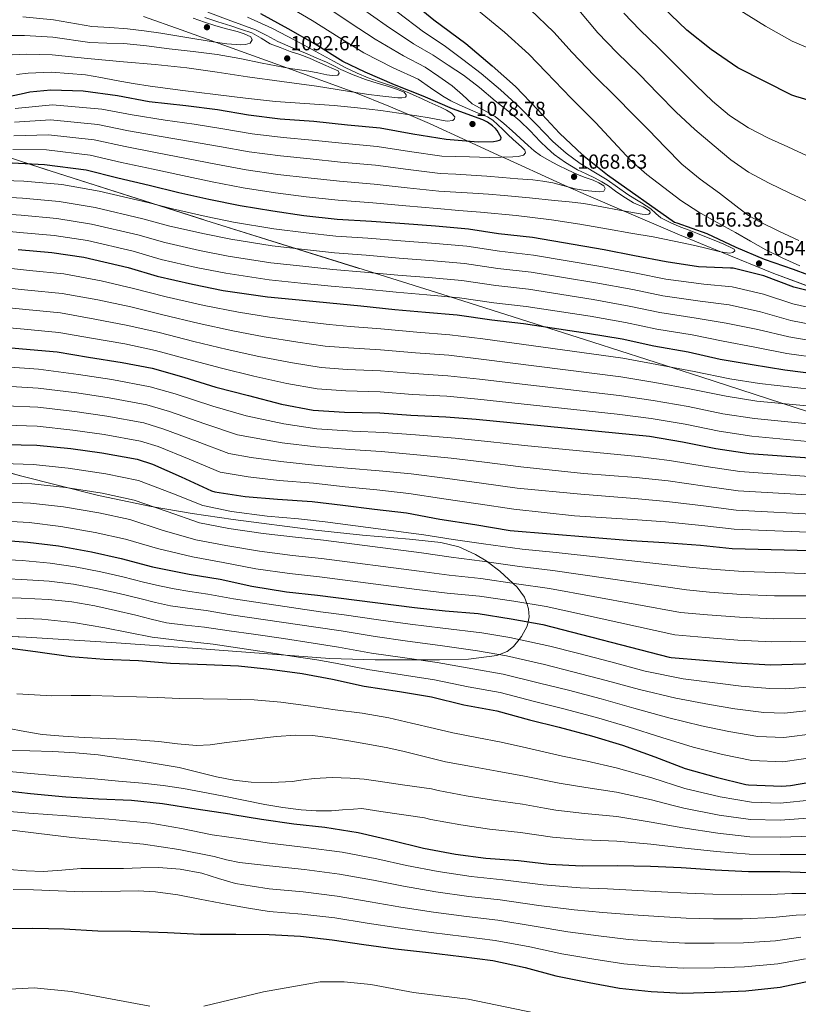
# Model space of a CAD drawing. Extents: x 634528 to 641430, y 743835 to 748599.
# Drawn here: x 640422 to 640806, y 746174 to 746660 of the extents above; entities that cross this region are included whole.
import ezdxf

# ---------------------------------------------------------------- set-up
doc = ezdxf.new("R2010")
doc.units = 0
doc.header["$MEASUREMENT"] = 0
doc.linetypes.add('DGN Style 3', pattern=[111.002696, 79.28764, -31.715056])
for name, color, linetype in [('Nivel 35', 7, 'Continuous'), ('Nivel 4', 7, 'Continuous'), ('Nivel 41', 7, 'Continuous'), ('Nivel 5', 7, 'Continuous'), ('Nivel 59', 7, 'Continuous'), ('Nivel 7', 7, 'Continuous')]:
    doc.layers.add(name, color=color, linetype=linetype)
doc.styles.add('Style-arial', font='arial.shx', dxfattribs={"bigfont": 'arialbig.shx'})

# ---------------------------------------------------------------- blocks, each defined once
blk = doc.blocks.new('5PATER_8')
at = {"layer": 'Nivel 7', "linetype": 'Continuous', "lineweight": 0}
h = blk.add_hatch(color=53, dxfattribs=at)
edge = h.paths.add_edge_path()
edge.add_ellipse((0, 0), major_axis=(-1.08, -1.13), ratio=0.999436, start_angle=0, end_angle=360)

msp = doc.modelspace()

# ---------------------------------------------------------------- linework, layer by layer
at = {"layer": 'Nivel 35', "color": 92, "linetype": 'DGN Style 3', "lineweight": 0}
for points in [[(640527.631, 746413.458, 966.122), (640507.375, 746416.405, 966.301), (640487.141, 746419.899, 966.545), (640461.19, 746425.375, 967.454), (640422.778, 746434.997, 969.409), (640384.613, 746445.499, 972.625), (640340.917, 746458.036, 977.645), (640276.081, 746478.116, 986.266), (640211.813, 746500.027, 995.729), (640181.119, 746511.878, 1000.437), (640158.535, 746521.665, 1004.074), (640125.302, 746537.602, 1009.969), (640092.773, 746554.811, 1016.721), (640064.629, 746571.31, 1023.828), (640044.164, 746584.415, 1029.715), (640014.143, 746604.908, 1038.868), (639984.485, 746625.979, 1047.697), (639971.164, 746636.796, 1051.976), (639952.348, 746654.53, 1058.261), (639942.495, 746663.305, 1060.627)], [(640235.754, 746660.335, 1079.247), (640266.948, 746647.575, 1074.931), (640313.483, 746628.066, 1066.516), (640336.968, 746618.831, 1062.485), (640360.805, 746610.363, 1059.217), (640437.334, 746585.378, 1050.916), (640514.149, 746560.955, 1043.345), (640591.743, 746536.667, 1037.457), (640630.547, 746524.519, 1034.695), (640669.285, 746512.315, 1031.313), (640704.965, 746500.938, 1027.107), (640758.227, 746483.739, 1019.111), (640811.365, 746466.491, 1010.321)], [(640747.786, 746553.84, 1056.907), (640720.487, 746565.509, 1060), (640701.797, 746573.499, 1063.302), (640692.669, 746577.495, 1065), (640687.214, 746579.884, 1065.884), (640662.035, 746591.42, 1069.725), (640660.478, 746592.136, 1070), (640643.038, 746600.154, 1075), (640624.392, 746608.726, 1078.214), (640614.122, 746613.163, 1080), (640605.3, 746616.974, 1081.684), (640587.246, 746624.137, 1085), (640585.829, 746624.699, 1085.23), (640554.064, 746636.127, 1090), (640518.858, 746648.792, 1095), (640502.011, 746654.853, 1097.385), (640483.471, 746661.43, 1100)], [(640825.701, 746523.067, 1050.091), (640794.279, 746534.814, 1052.759), (640768.55, 746545.343, 1055), (640747.786, 746553.84, 1056.907)], [(640369.047, 746357.819, 926.053), (640425.445, 746355.515, 926.545), (640467.669, 746352.841, 927.702), (640509.861, 746349.883, 929.041), (640542.567, 746347.376, 929.913), (640575.269, 746344.891, 930.769), (640597.595, 746344.231, 931.657), (640619.941, 746344.251, 932.945), (640629.468, 746344.221, 933.79), (640643.617, 746344.675, 936.003), (640657.701, 746346.363, 939.654), (640658.952, 746346.857, 940), (640662.695, 746348.337, 941.258), (640665.89, 746350.871, 942.913), (640668.682, 746354.321, 945), (640669.791, 746355.691, 945.872), (640672.613, 746360.891, 948.874), (640673.085, 746363.011, 950), (640673.65, 746365.545, 951.386), (640673.358, 746369.386, 953.483), (640672.415, 746372.101, 955), (640671.36, 746375.138, 956.513), (640667.685, 746380.155, 958.986), (640665.708, 746381.964, 960), (640659.1, 746388.009, 963.558), (640653.144, 746392.525, 965), (640652.427, 746393.069, 965.008), (640647.218, 746396.278, 965.061), (640638.966, 746399.974, 965.14), (640630.053, 746402.107, 965.221), (640614.58, 746403.841, 965.357), (640591.358, 746405.732, 965.561), (640568.165, 746408.123, 965.764), (640527.631, 746413.458, 966.122)]]:
    msp.add_polyline3d(points, dxfattribs=at)
at = {"layer": 'Nivel 4', "color": 30, "linetype": 'Continuous', "lineweight": 30, "flags": 128}
for points, elevation in [([(640613.942, 746670.409), (640626.55, 746659.785), (640642.454, 746648.105), (640655.414, 746637.097), (640666.838, 746626.953), (640677.942, 746615.433), (640688.502, 746603.913), (640699.99, 746593.321), (640712.182, 746583.401), (640745.302, 746560.041), (640746.454, 746559.689), (640761.27, 746554.537), (640775.574, 746547.689), (640789.59, 746541.833), (640803.894, 746536.937), (640817.942, 746531.593)], 1050), ([(640805.076, 746622.054), (640803.124, 746622.694), (640776.596, 746636.166), (640763.348, 746645.19), (640751.38, 746654.758), (640739.508, 746666.15)], 1025), ([(640407.075, 746620.071), (640423.043, 746623.367), (640427.299, 746624.359), (640437.763, 746625.351), (640453.699, 746624.807), (640470.627, 746622.535), (640486.211, 746619.527), (640504.227, 746617.543), (640519.843, 746615.655), (640535.139, 746612.935), (640550.755, 746611.047), (640567.363, 746609.895), (640583.971, 746608.135), (640600.195, 746606.503), (640616.291, 746603.655), (640632.739, 746601.031), (640648.515, 746599.687), (640656.003, 746599.815), (640657.891, 746600.103), (640658.979, 746600.423), (640659.683, 746600.839), (640659.843, 746601.799), (640657.763, 746605.319), (640657.059, 746606.183), (640655.523, 746607.623), (640653.091, 746609.319), (640650.787, 746610.503), (640635.747, 746616.007), (640621.411, 746622.151), (640607.139, 746627.847), (640592.739, 746634.023), (640581.635, 746639.239), (640568.035, 746647.879), (640554.723, 746655.399), (640541.187, 746662.727)], 1075), ([(640819.54, 746617.798), (640805.076, 746622.054)], 1025), ([(640819.126, 746524.169), (640804.15, 746528.073), (640789.302, 746533.673), (640774.262, 746537.353), (640772.886, 746537.353), (640757.206, 746537.993), (640741.206, 746540.457), (640725.558, 746543.529), (640710.582, 746546.409), (640675.222, 746552.521), (640658.518, 746554.377), (640643.638, 746556.681), (640627.414, 746558.153), (640612.182, 746559.177), (640595.83, 746560.393), (640578.838, 746561.449), (640562.55, 746563.241), (640547.126, 746565.449), (640531.094, 746568.137), (640515.574, 746571.241), (640500.79, 746574.569), (640486.134, 746578.185), (640470.71, 746581.705), (640455.19, 746585.641), (640434.582, 746588.329), (640418.678, 746589.129)], 1050), ([(640421.62, 746546.534), (640438.164, 746545.158), (640453.94, 746542.854), (640475.796, 746537.766), (640490.164, 746533.382), (640507.636, 746529.446), (640522.74, 746526.438), (640544.628, 746523.206), (640560.18, 746521.798), (640575.22, 746520.23), (640590.58, 746518.79), (640607.348, 746517.03), (640622.42, 746515.718), (640638.036, 746514.342), (640655.22, 746511.878), (640670.804, 746510.118), (640702.324, 746505.414), (640719.444, 746502.502), (640735.188, 746499.11), (640752.084, 746496.134), (640767.796, 746492.486), (640783.572, 746489.83), (640799.7, 746487.238), (640816.5, 746485.19)], 1025), ([(640407.615, 746499.013), (640423.647, 746497.541), (640440.799, 746496.101), (640456.191, 746493.509), (640472.863, 746490.949), (640487.615, 746488.005), (640503.263, 746483.557), (640519.135, 746478.789), (640535.231, 746474.533), (640551.423, 746470.245), (640567.071, 746467.333), (640582.463, 746466.309), (640599.903, 746466.053), (640615.263, 746464.933), (640632.543, 746464.133), (640647.551, 746462.885), (640716.159, 746456.165), (640732.927, 746454.469), (640749.183, 746451.749), (640765.631, 746448.421), (640782.207, 746446.021), (640841.631, 746441.669)], 1000), ([(640415.35, 746450.434), (640430.806, 746450.114), (640447.606, 746448.386), (640462.838, 746446.338), (640480.278, 746443.202), (640487.798, 746440.77), (640502.038, 746434.434), (640516.982, 746427.554), (640518.518, 746427.17), (640533.462, 746424.834), (640549.462, 746423.458), (640566.614, 746422.37), (640581.75, 746420.45), (640597.302, 746418.594), (640613.11, 746416.738), (640629.622, 746413.666), (640646.774, 746410.946), (640664.278, 746408.034), (640723.894, 746403.106), (640740.31, 746402.114), (640758.102, 746400.802), (640773.718, 746399.202), (640844.214, 746397.41)], 975), ([(640411.081, 746403.372), (640426.377, 746402.348), (640441.513, 746400.492), (640457.705, 746397.484), (640472.361, 746394.22), (640487.881, 746390.156), (640505.833, 746386.54), (640521.257, 746383.98), (640536.873, 746380.588), (640553.993, 746377.804), (640569.257, 746376.204), (640617.001, 746370.028), (640632.201, 746368.364), (640648.393, 746367.116), (640664.745, 746364.556), (640680.297, 746361.676), (640742.601, 746345.548), (640743.657, 746345.42), (640759.593, 746344.044), (640775.657, 746342.796), (640792.713, 746341.804), (640847.945, 746343.404)], 950), ([(640415.149, 746350.267), (640430.125, 746348.347), (640447.469, 746345.851), (640464.013, 746344.667), (640480.877, 746343.931), (640496.685, 746342.555), (640514.541, 746342.043), (640530.253, 746341.339), (640545.773, 746339.707), (640561.677, 746337.467), (640576.653, 746334.747), (640592.205, 746331.323), (640609.677, 746328.603), (640625.485, 746326.011), (640641.357, 746322.011), (640657.613, 746319.099), (640673.709, 746314.651), (640688.461, 746311.003), (640704.397, 746306.811), (640719.725, 746302.139), (640735.533, 746296.411), (640750.573, 746290.683), (640765.837, 746286.459), (640780.461, 746282.779), (640781.805, 746282.619), (640798.221, 746281.979), (640802.477, 746282.363), (640818.733, 746285.083)], 925), ([(640216.88, 746289.454), (640231.568, 746293.582), (640247.312, 746296.366), (640248.624, 746296.398), (640264.144, 746296.398), (640279.28, 746296.462), (640296.752, 746296.462), (640312.08, 746296.078), (640327.312, 746294.062), (640332.368, 746292.686), (640347.312, 746288.878), (640362.896, 746286.222), (640379.024, 746283.982), (640395.056, 746282.126), (640410.256, 746280.398), (640427.632, 746278.414), (640445.104, 746276.686), (640461.168, 746275.694), (640477.488, 746275.022), (640492.752, 746273.422), (640509.392, 746270.862), (640525.968, 746268.27), (640527.41, 746268.029)], 900), ([(640527.41, 746268.029), (640541.648, 746265.646), (640557.52, 746263.47), (640572.88, 746261.742), (640589.264, 746259.214), (640605.552, 746255.374), (640621.552, 746251.342), (640637.2, 746248.462), (640652.208, 746246.478), (640668.4, 746245.326), (640683.504, 746243.47), (640699.696, 746242.67), (640717.04, 746242.83), (640733.392, 746242.574), (640748.528, 746241.87), (640765.36, 746240.686), (640781.744, 746239.982), (640797.328, 746239.95), (640812.336, 746239.374)], 900), ([(640413.709, 746211.742), (640428.877, 746211.934), (640444.333, 746211.614), (640460.941, 746210.718), (640477.165, 746210.43), (640495.149, 746209.822), (640511.405, 746208.99), (640528.877, 746208.958), (640545.325, 746208.894), (640560.845, 746207.966), (640576.493, 746206.206), (640592.077, 746203.87), (640607.661, 746201.822), (640624.045, 746199.902), (640640.205, 746197.918), (640655.661, 746195.998), (640671.725, 746192.542), (640686.733, 746188.382), (640703.213, 746185.15), (640718.093, 746182.334), (640733.741, 746180.702), (640749.229, 746179.966), (640765.421, 746180.382), (640780.461, 746181.086), (640797.485, 746182.91), (640812.237, 746186.046)], 875)]:
    msp.add_lwpolyline(points, dxfattribs=dict(at, elevation=elevation))
at = {"layer": 'Nivel 5', "color": 30, "linetype": 'Continuous', "lineweight": 0, "flags": 128}
for points, elevation in [([(640550.338, 746668.96), (640566.556, 746659.503), (640579.854, 746651.131), (640592.142, 746643.573), (640606.613, 746636.125), (640618.794, 746630.521), (640624.908, 746626.377), (640631.023, 746622.233), (640634.946, 746619.944), (640639.055, 746617.977), (640643.19, 746616.127), (640647.343, 746614.329), (640650.181, 746613.218), (640653.007, 746612.057), (640655.732, 746610.302), (640658.159, 746608.121), (640660.581, 746605.707), (640663.023, 746603.321), (640665.677, 746600.902), (640668.335, 746598.489), (640669.937, 746597.063), (640671.535, 746595.641), (640671.733, 746594.28), (640670.799, 746593.113), (640668.154, 746592.502), (640665.487, 746592.345), (640659.759, 746592.106), (640654.031, 746592.025), (640649.087, 746592.127), (640644.143, 746592.249), (640637.343, 746592.442), (640630.543, 746592.636), (640614.584, 746594.916), (640598.579, 746597.355), (640581.171, 746598.986), (640566.653, 746600.537), (640552.325, 746601.768), (640537.048, 746603.647), (640522.553, 746606.139), (640508.397, 746608.361), (640494.08, 746610.391), (640477.847, 746612.979), (640462.836, 746615.787), (640438.44, 746617.902), (640420.034, 746616.079)], 1070), ([(640807.194, 746538.568), (640798.758, 746542.346), (640790.426, 746546.344), (640782.851, 746550.614), (640775.354, 746555.016), (640766.335, 746559.948), (640757.338, 746564.936), (640748.504, 746570.757), (640740.026, 746577.128), (640731.622, 746583.487), (640723.834, 746590.504), (640715.082, 746599.895), (640706.33, 746609.286), (640694.301, 746621.163), (640682.006, 746634.093), (640673.513, 746642.823), (640661.49, 746653.792), (640643.025, 746668.801)], 1045), ([(640572.259, 746667.069), (640585.392, 746658.375), (640597.592, 746650.282), (640611.597, 746642.04), (640622.356, 746636.477), (640629.01, 746631.867), (640635.663, 746627.257), (640640.66, 746622.902), (640645.583, 746618.457), (640651.245, 746615.298), (640656.879, 746612.089), (640661.102, 746608.71), (640665.199, 746605.177), (640669.134, 746601.545), (640673.071, 746597.913), (640676.049, 746595.304), (640679.215, 746592.921), (640683.452, 746590.44), (640687.823, 746588.217), (640692.598, 746585.855), (640697.423, 746583.609), (640701.288, 746582.122), (640705.199, 746580.729), (640707.919, 746579.492), (640710.511, 746578.041), (640711.067, 746576.658), (640710.415, 746575.417), (640708.271, 746575.092), (640706.127, 746575.193), (640701.24, 746575.709), (640696.367, 746576.473), (640690.83, 746578.004), (640685.295, 746579.449), (640680.397, 746580.268), (640675.471, 746580.857), (640667.984, 746581.495), (640660.495, 746582.105), (640652.771, 746582.757), (640645.039, 746583.289), (640637.4, 746583.652), (640629.761, 746584.015), (640613.984, 746585.981), (640597.892, 746588.115), (640580.588, 746589.602), (640565.627, 746591.213), (640551.025, 746592.688), (640535.559, 746594.769), (640520.808, 746597.414), (640506.495, 746599.913), (640492.093, 746602.339), (640476.063, 746605.16), (640460.924, 746608.251), (640437.475, 746610.509), (640419.695, 746609.341)], 1065), ([(640590.93, 746665.618), (640603.042, 746656.991), (640616.582, 746647.955), (640626.26, 746642.333), (640633.73, 746637.419), (640641.199, 746632.505), (640649.198, 746626.414), (640656.911, 746619.929), (640663.014, 746615.014), (640669.071, 746610.041), (640674.172, 746605.024), (640679.087, 746599.801), (640682.462, 746596.571), (640685.967, 746593.465), (640691.485, 746589.409), (640697.391, 746585.945), (640701.748, 746583.884), (640706.095, 746581.817), (640709.463, 746579.934), (640712.751, 746577.913)], 1060), ([(640806.618, 746551.048), (640796.821, 746555.669), (640787.066, 746560.392), (640781.88, 746563.415), (640776.996, 746566.93), (640767.482, 746574.376), (640757.922, 746581.191), (640748.922, 746588.648), (640740.742, 746596.984), (640732.602, 746605.352), (640724.62, 746613.47), (640716.638, 746621.587), (640705.603, 746632.41), (640694.749, 746643.747), (640685.78, 746653.727), (640674.139, 746664.906)], 1040), ([(640811.377, 746570.053), (640802.234, 746574.28), (640791.948, 746579.224), (640781.882, 746584.648), (640773.075, 746590.781), (640764.826, 746597.672), (640755.3, 746605.776), (640746.17, 746614.28), (640737.065, 746623.584), (640727.96, 746632.889), (640716.904, 746643.656), (640707.493, 746653.402), (640698.046, 746664.63)], 1035), ([(640777.131, 746664.678), (640790.219, 746656.646), (640803.307, 746649.286), (640817.963, 746643.142), (640823.051, 746642.182), (640824.331, 746642.182), (640841.035, 746642.214), (640857.259, 746642.406), (640872.747, 746642.982), (640888.299, 746643.014), (640897.835, 746644.23), (640898.987, 746644.55), (640902.123, 746645.894), (640904.555, 746647.334), (640906.059, 746648.518), (640908.811, 746651.494), (640910.091, 746653.414), (640910.507, 746654.534), (640910.731, 746656.006), (640910.763, 746657.606), (640912.011, 746665.83)], 1020), ([(640560.334, 746635.165), (640555.731, 746635.812), (640548.818, 746637.117), (640541.907, 746638.436), (640530.873, 746640.7), (640519.795, 746642.724), (640507.949, 746644.187), (640496.083, 746645.476), (640484.917, 746647.048), (640473.715, 746648.132), (640465.306, 746648.384), (640456.897, 746648.636), (640438.647, 746651.234), (640424.675, 746652.044), (640416.345, 746652.103), (640400.711, 746650.901), (640393.835, 746651.682), (640379.024, 746652.488), (640364.675, 746653.863), (640349.305, 746655.678), (640333.772, 746658.391), (640318.231, 746662.003)], 1090), ([(640419.017, 746595.866), (640435.546, 746595.722), (640457.101, 746593.178), (640472.494, 746589.523), (640488.12, 746586.236), (640502.692, 746583.017), (640517.319, 746579.965), (640532.582, 746577.014), (640548.426, 746574.529), (640563.576, 746572.565), (640579.421, 746570.833), (640596.517, 746569.634), (640612.783, 746568.112), (640628.196, 746566.774), (640638.938, 746565.864), (640649.679, 746564.953), (640667.148, 746563.385), (640684.559, 746561.273), (640698.654, 746559.019), (640712.719, 746556.601), (640723.714, 746554.698), (640734.703, 746552.761), (640745.071, 746550.763), (640755.407, 746548.601), (640761.384, 746547.143), (640767.343, 746545.593), (640769.973, 746545.048), (640772.623, 746544.793), (640774.023, 746545.117), (640775.087, 746545.849), (640774.668, 746546.679), (640773.455, 746547.417), (640769.565, 746549.184), (640765.647, 746550.841), (640761.121, 746552.67), (640756.591, 746554.489), (640752.545, 746556.077), (640748.495, 746557.657), (640743.488, 746559.761), (640738.639, 746562.233), (640736.076, 746564.364), (640733.583, 746566.585), (640731.339, 746568.074), (640729.071, 746569.529), (640725.674, 746571.602), (640722.287, 746573.689), (640717.16, 746577.305), (640712.079, 746580.985), (640705.458, 746584.944), (640698.831, 746588.921), (640691.862, 746594.091), (640685.327, 746599.801), (640676.993, 746608.357), (640668.655, 746616.889), (640659.517, 746625.391), (640649.967, 746633.401), (640640.862, 746640.31), (640631.756, 746647.218), (640621.566, 746653.87), (640608.492, 746663.7)], 1055), ([(640507.891, 746660.644), (640513.435, 746658.666), (640519.027, 746656.836), (640524.304, 746655.422), (640529.619, 746654.116), (640533.061, 746652.978), (640536.371, 746651.524), (640536.961, 746649.963), (640536.083, 746648.388), (640533.762, 746647.603), (640531.411, 746647.46), (640524.569, 746648.074), (640517.747, 746648.932), (640504.837, 746651.108), (640491.923, 746653.22), (640483.733, 746654.476), (640475.507, 746655.396), (640466.735, 746655.988), (640457.963, 746656.579), (640438.941, 746659.861), (640423.8, 746661.273)], 1095), ([(640513.715, 746660.964), (640520.113, 746658.876), (640526.515, 746656.804), (640531.701, 746655.113), (640536.883, 746653.412), (640541.444, 746650.812), (640545.939, 746648.036), (640550.782, 746646.11), (640555.667, 746644.292), (640560.451, 746642.687), (640565.203, 746640.996), (640569.256, 746639.186), (640573.267, 746637.284), (640576.324, 746635.996), (640579.379, 746634.724), (640579.844, 746633.546), (640579.251, 746632.484), (640576.514, 746632.309), (640573.779, 746632.676), (640569.374, 746633.692), (640564.947, 746634.596), (640560.334, 746635.165)], 1090), ([(640515.174, 746663.586), (640525.203, 746659.748), (640531.9, 746657.357), (640538.579, 746654.916), (640544.147, 746652.057), (640549.683, 746649.124), (640556.931, 746646.086), (640564.179, 746643.044), (640568.954, 746640.98), (640573.715, 746638.884), (640577.257, 746637.14), (640580.787, 746635.364), (640586.775, 746632.737), (640592.883, 746630.404), (640598.576, 746628.636), (640604.307, 746626.98), (640608.133, 746625.644), (640611.891, 746624.1), (640612.867, 746622.858), (640612.976, 746622.113), (640612.627, 746621.668), (640610.74, 746621.289)], 1085), ([(640534.747, 746661.063), (640546.611, 746655.684), (640554.639, 746651.546), (640562.611, 746647.3), (640569.844, 746643.382), (640577.075, 746639.46), (640582.886, 746636.403), (640588.787, 746633.508), (640594.253, 746631.226), (640599.827, 746629.22), (640602.807, 746628.255), (640605.779, 746627.268), (640608.833, 746626.104), (640611.859, 746624.868), (640614.283, 746623.829), (640616.691, 746622.756), (640620.454, 746620.985), (640624.211, 746619.204)], 1080), ([(640810.746, 746592.84), (640801.237, 746597.197), (640791.674, 746601.48), (640781.77, 746606.551), (640772.442, 746612.616), (640764.008, 746619.772), (640756.058, 746627.4), (640746.814, 746636.624), (640737.571, 746645.848), (640728.206, 746654.903), (640720.236, 746663.056)], 1030), ([(640610.74, 746621.289), (640608.851, 746621.316), (640604.37, 746621.82), (640599.891, 746622.372), (640594.495, 746623.092), (640589.107, 746623.844), (640578.884, 746625.452), (640568.659, 746627.044), (640551.7, 746629.423), (640534.739, 746631.78), (640519.745, 746634.069), (640504.723, 746636.164), (640489.1, 746637.733), (640473.459, 746639.108), (640464.645, 746639.9), (640455.831, 746640.693), (640438.352, 746642.606), (640425.549, 746642.816), (640418.578, 746642.525)], 1085), ([(640624.211, 746619.204), (640627.229, 746617.866), (640630.259, 746616.548), (640632.785, 746615.304), (640635.251, 746613.828), (640636.883, 746612.004), (640636.754, 746610.975), (640635.923, 746610.148), (640633.182, 746609.892), (640630.451, 746610.404), (640624.344, 746611.506), (640618.227, 746612.548), (640609.371, 746613.874), (640600.499, 746615.108), (640588.942, 746616.481), (640577.363, 746617.636), (640562.958, 746618.544), (640548.563, 746619.556), (640533.709, 746621.227), (640518.867, 746623.012), (640502.741, 746624.953), (640486.643, 746627.108), (640478.247, 746628.48), (640469.875, 746629.988), (640462.32, 746631.369), (640454.765, 746632.75), (640438.058, 746633.979), (640426.424, 746633.587), (640420.81, 746632.946)], 1080), ([(640712.751, 746577.913), (640716.279, 746575.429), (640719.791, 746572.921), (640722.429, 746571.217), (640725.135, 746569.625), (640727.459, 746568.592), (640729.839, 746567.641), (640731.561, 746566.683), (640733.103, 746565.561), (640733.223, 746564.695), (640732.623, 746563.961), (640730.989, 746563.778), (640729.359, 746563.961), (640723.789, 746564.921), (640718.223, 746565.913), (640709.422, 746567.659), (640700.591, 746569.241), (640693.336, 746570.111), (640686.063, 746570.809), (640673.715, 746572.035), (640661.359, 746573.177), (640653.618, 746573.795), (640645.871, 746574.329), (640637.424, 746574.862), (640628.978, 746575.395), (640613.383, 746577.047), (640597.204, 746578.874), (640580.004, 746580.217), (640564.602, 746581.889), (640549.726, 746583.609), (640534.071, 746585.892), (640519.064, 746588.69), (640504.594, 746591.465), (640490.107, 746594.288), (640474.278, 746597.342), (640459.013, 746600.714), (640436.511, 746603.115), (640419.356, 746602.604)], 1060), ([(640409.633, 746580.787), (640424.433, 746580.35), (640443.06, 746578.683), (640461.52, 746575.415), (640485.55, 746569.735), (640497.643, 746566.584), (640514.283, 746562.823), (640527.716, 746560.139), (640547.674, 746556.851), (640563.619, 746554.783), (640578.31, 746553.193), (640594.078, 746552.116), (640610.289, 746550.816), (640625.418, 746549.733), (640642.885, 746548.156), (640659.045, 746545.745), (640675.828, 746543.783), (640707.932, 746538.383), (640726.427, 746534.913), (640740.987, 746532.036), (640759.825, 746529.472), (640773.805, 746528.175), (640789.149, 746524.53), (640803.67, 746519.8), (640819.567, 746516.189)], 1045), ([(640408.694, 746572.68), (640423.73, 746571.896), (640441.836, 746570.302), (640459.625, 746567.275), (640483.112, 746561.743), (640495.773, 746558.283), (640512.621, 746554.479), (640526.472, 746551.714), (640546.912, 746548.44), (640562.759, 746546.537), (640577.538, 746544.952), (640593.203, 746543.785), (640609.554, 746542.37), (640624.668, 746541.229), (640641.673, 746539.703), (640658.089, 746537.278), (640674.572, 746535.367), (640706.53, 746530.141), (640724.681, 746526.81), (640739.537, 746523.804), (640757.89, 746521.138), (640772.303, 746519.253), (640787.755, 746515.855), (640802.677, 746511.659), (640818.8, 746508.439)], 1040), ([(640407.754, 746564.572), (640423.026, 746563.442), (640440.612, 746561.92), (640457.73, 746559.134), (640480.673, 746553.75), (640493.904, 746549.983), (640510.96, 746546.134), (640525.228, 746543.288), (640546.151, 746540.028), (640561.9, 746538.29), (640576.765, 746536.712), (640592.329, 746535.453), (640608.818, 746533.923), (640623.919, 746532.726), (640640.46, 746531.249), (640657.132, 746528.812), (640673.316, 746526.95), (640705.128, 746521.898), (640722.936, 746518.708), (640738.088, 746515.573), (640755.954, 746512.803), (640770.8, 746510.33), (640786.36, 746507.18), (640801.685, 746503.519), (640818.034, 746500.69)], 1035), ([(640406.815, 746556.465), (640422.323, 746554.988), (640439.388, 746553.539), (640455.835, 746550.994), (640478.235, 746545.758), (640492.034, 746541.682), (640509.298, 746537.79), (640523.984, 746534.863), (640545.389, 746531.617), (640561.04, 746530.044), (640575.993, 746528.471), (640591.454, 746527.122), (640608.083, 746525.477), (640623.169, 746524.222), (640639.248, 746522.796), (640656.176, 746520.345), (640672.06, 746518.534), (640703.726, 746513.656), (640721.19, 746510.605), (640736.638, 746507.341), (640754.019, 746504.469), (640769.298, 746501.408), (640784.966, 746498.505), (640800.692, 746495.378), (640817.267, 746492.94)], 1030), ([(640409.389, 746538.123), (640427.206, 746536.304), (640444.029, 746534.567), (640462.52, 746531.092), (640478.461, 746527.411), (640494.636, 746523.184), (640513.327, 746518.961), (640530.222, 746515.697), (640545.462, 746513.226), (640562.24, 746511.09), (640574.923, 746509.526), (640585.279, 746508.639), (640600.51, 746507.396), (640618.243, 746505.8), (640634.413, 746504.523), (640650.844, 746502.487), (640719.769, 746493.023), (640736.508, 746489.87), (640754.989, 746486.448), (640772.585, 746482.794), (640787.191, 746480.443), (640822.043, 746476.624)], 1020), ([(640408.946, 746528.345), (640426.316, 746526.613), (640443.221, 746524.951), (640460.938, 746521.696), (640477.062, 746518.295), (640492.881, 746514.389), (640510.811, 746510.11), (640527.45, 746506.47), (640542.904, 746503.553), (640559.536, 746500.879), (640572.96, 746498.978), (640584.575, 746498.056), (640600.358, 746497.06), (640617.498, 746495.583), (640633.945, 746494.425), (640650.021, 746492.586), (640718.867, 746483.808), (640735.613, 746481.02), (640753.537, 746477.773), (640770.847, 746474.201), (640785.945, 746471.837), (640819.375, 746468.628)], 1015), ([(640228.068, 746520.821), (640280.952, 746515.484), (640296.627, 746514.433), (640312.895, 746514.025), (640330.159, 746512.948), (640346.39, 746511.877), (640361.329, 746511.185), (640376.456, 746510.709), (640391.938, 746509.72), (640408.059, 746508.79), (640424.537, 746507.232), (640441.606, 746505.718), (640457.773, 746502.905), (640474.263, 746500.064), (640489.37, 746496.8), (640505.779, 746492.408), (640521.907, 746488.016), (640537.789, 746484.206), (640554.127, 746480.456), (640569.034, 746477.881)], 1005), ([(640408.502, 746518.568), (640425.427, 746516.923), (640442.414, 746515.334), (640459.355, 746512.301), (640475.662, 746509.18), (640491.125, 746505.595), (640508.295, 746501.259), (640524.679, 746497.243), (640540.347, 746493.879), (640556.831, 746490.667), (640570.997, 746488.429), (640583.871, 746487.474), (640600.207, 746486.725), (640616.753, 746485.367), (640633.478, 746484.328), (640649.197, 746482.686), (640717.964, 746474.594), (640734.717, 746472.169), (640752.086, 746469.099), (640769.108, 746465.607), (640784.699, 746463.232), (640819.375, 746459.743)], 1010), ([(640415.35, 746488.729), (640431.58, 746487.51), (640451.372, 746485.007), (640467.702, 746482.512), (640486.695, 746478.888), (640498.978, 746475.339), (640517.604, 746469.419), (640533.991, 746464.499), (640539.486, 746463.372), (640552.655, 746460.585), (640568.888, 746458.213), (640586.396, 746457.077), (640601.812, 746456.384), (640617.622, 746455.165), (640637.055, 746453.616), (640653.272, 746451.922), (640671.247, 746449.921), (640727.322, 746444.58), (640742.756, 746442.6), (640760.959, 746439.538), (640777.599, 746437.079), (640820.709, 746433.976)], 995), ([(640415.35, 746479.155), (640431.387, 746478.161), (640450.431, 746475.852), (640466.486, 746473.468), (640485.091, 746469.967), (640496.183, 746466.697), (640513.713, 746460.673), (640529.739, 746455.263), (640537.98, 746453.738), (640551.857, 746451.303), (640568.319, 746449.252), (640585.235, 746447.92), (640600.684, 746446.937), (640616.494, 746445.558), (640635.197, 746443.628), (640651.647, 746441.678), (640669.505, 746439.449), (640700.43, 746436.197), (640726.465, 746434.212), (640742.145, 746432.479), (640760.245, 746429.854), (640776.629, 746427.61), (640819.375, 746425.092)], 990), ([(640569.034, 746477.881), (640583.167, 746476.891), (640600.055, 746476.389), (640616.008, 746475.15), (640633.01, 746474.23), (640648.374, 746472.785), (640717.062, 746465.379), (640733.822, 746463.319), (640750.634, 746460.424), (640767.37, 746457.014), (640783.453, 746454.626), (640818.041, 746451.302)], 1005), ([(640415.35, 746469.582), (640431.193, 746468.812), (640449.489, 746466.696), (640465.27, 746464.425), (640483.486, 746461.045), (640493.388, 746458.054), (640509.821, 746451.926), (640525.486, 746446.026), (640536.474, 746444.103), (640551.058, 746442.022), (640567.751, 746440.292), (640584.073, 746438.764), (640599.557, 746437.489), (640615.366, 746435.952), (640633.338, 746433.641), (640650.023, 746431.434), (640667.762, 746428.978), (640699.096, 746425.979), (640725.608, 746423.843), (640741.533, 746422.357), (640759.53, 746420.17), (640775.658, 746418.14), (640818.931, 746415.762)], 985), ([(640415.35, 746460.008), (640431, 746459.463), (640448.548, 746457.541), (640464.054, 746455.381), (640481.882, 746452.124), (640490.593, 746449.412), (640505.93, 746443.18), (640521.234, 746436.79), (640534.968, 746434.469), (640550.26, 746432.74), (640567.182, 746431.331), (640582.912, 746429.607), (640598.429, 746428.042), (640614.238, 746426.345), (640631.48, 746423.653), (640648.398, 746421.19), (640666.02, 746418.506), (640695.984, 746415.317), (640724.751, 746413.475), (640740.922, 746412.236), (640758.816, 746410.486), (640774.688, 746408.671), (640818.931, 746406.877)], 980), ([(640414.199, 746441.022), (640428.936, 746440.581), (640446.214, 746438.825), (640464.863, 746436.018), (640480.927, 746432.683), (640497.371, 746426.395), (640512.638, 746420.325), (640526.791, 746417.324), (640544.371, 746415.106), (640559.835, 746413.726), (640573.05, 746412.387), (640621.648, 746405.952), (640636.066, 746403.666), (640651.045, 746401.523), (640670.116, 746398.863), (640686.868, 746397.16), (640754.061, 746389.821), (640763.469, 746388.931), (640779.153, 746387.793), (640795.357, 746387.269), (640818.486, 746386.442)], 970), ([(640413.419, 746431.609), (640428.296, 746431.023), (640445.039, 746429.242), (640463.074, 746426.385), (640478.786, 746423.067), (640494.998, 746417.335), (640510.937, 746411.879), (640525.408, 746408.988), (640542.496, 746406.476), (640558.374, 746404.746), (640572.102, 746403.341), (640620.486, 746396.971), (640635.1, 746394.84), (640650.382, 746392.921), (640668.773, 746390.286), (640685.225, 746388.289), (640751.196, 746378.753), (640762.5, 746377.709), (640778.279, 746376.544), (640794.696, 746375.903), (640818.931, 746375.78)], 965), ([(640412.64, 746422.197), (640427.657, 746421.464), (640443.863, 746419.658), (640461.284, 746416.751), (640476.644, 746413.452), (640492.626, 746408.276), (640509.235, 746403.432), (640524.024, 746400.652), (640540.622, 746397.847), (640556.914, 746395.765), (640571.153, 746394.296), (640619.325, 746387.99), (640634.133, 746386.015), (640649.719, 746384.32), (640667.431, 746381.71), (640683.583, 746379.418), (640748.331, 746367.684), (640761.531, 746366.488), (640777.405, 746365.294), (640794.035, 746364.536), (640818.486, 746364.674)], 960), ([(640411.86, 746412.784), (640427.017, 746411.906), (640442.688, 746410.075), (640459.495, 746407.118), (640474.503, 746403.836), (640490.253, 746399.216), (640507.534, 746394.986), (640522.641, 746392.316), (640538.747, 746389.217), (640555.453, 746386.785), (640570.205, 746385.25), (640618.163, 746379.009), (640633.167, 746377.189), (640649.056, 746375.718), (640666.088, 746373.133), (640681.94, 746370.547), (640745.466, 746356.616), (640760.562, 746355.266), (640776.531, 746354.045), (640793.374, 746353.17), (640847.632, 746354.205)], 955), ([(640409.999, 746393.979), (640423.604, 746393.217), (640437.306, 746391.985), (640449.696, 746390.18), (640462.395, 746387.691), (640473.218, 746385.212), (640483.464, 746382.629), (640491.35, 746380.805), (640498.589, 746379.262), (640506.219, 746377.984), (640515.195, 746376.686), (640527.829, 746374.417), (640570.678, 746368.003), (640582.403, 746366.404), (640599.383, 746363.925), (640614.85, 746361.832), (640631.039, 746359.88), (640650.319, 746357.573), (640664.101, 746355.32), (640683.763, 746351.033), (640697.49, 746347.513), (640713.978, 746343.232), (640730.874, 746338.717), (640749.506, 746334.973), (640766.571, 746332.689), (640778.236, 746331.265), (640792.359, 746330.06), (640800.094, 746330.021), (640811.077, 746330.841)], 945), ([(640409.741, 746384.519), (640423.305, 746383.92), (640436.915, 746383.009), (640448.849, 746381.544), (640460.884, 746379.278), (640471.375, 746376.912), (640481.562, 746374.444), (640489.248, 746372.575), (640496.629, 746370.92), (640505.14, 746369.671), (640514.339, 746368.528), (640526.698, 746366.527), (640568.408, 746360.336), (640580.965, 746358.49), (640597.588, 746355.774), (640613.557, 746353.525), (640629.65, 746351.413), (640648.079, 746348.683), (640662.479, 746346.265), (640681.249, 746341.937), (640695.233, 746338.386), (640711.583, 746334.127), (640728.087, 746329.573), (640746.013, 746325.332), (640762.572, 746322.188), (640775.136, 746320.063), (640789.384, 746318.24), (640799.626, 746318.01), (640812.991, 746319.402)], 940), ([(640409.484, 746375.058), (640423.006, 746374.623), (640436.524, 746374.034), (640448.003, 746372.909), (640459.372, 746370.866), (640469.533, 746368.611), (640479.66, 746366.258), (640487.146, 746364.346), (640494.668, 746362.578), (640504.06, 746361.358), (640513.484, 746360.37), (640525.566, 746358.637), (640537.644, 746356.882), (640552.39, 746354.708), (640567.136, 746352.533), (640579.528, 746350.575), (640595.794, 746347.624), (640612.263, 746345.217), (640628.262, 746342.945), (640645.838, 746339.792), (640660.857, 746337.209), (640678.736, 746332.842), (640692.975, 746329.258), (640709.187, 746325.021), (640725.299, 746320.428), (640742.519, 746315.692), (640758.572, 746311.686), (640772.037, 746308.862), (640786.41, 746306.419), (640799.157, 746306), (640814.905, 746307.962)], 935), ([(640420.901, 746364.791), (640433.237, 746364.327), (640448.854, 746362.728), (640464.373, 746360.103), (640476.028, 746357.674), (640487.701, 746355.399), (640502.694, 746353.693), (640517.685, 746351.975), (640530.873, 746350.054), (640544.053, 746348.071), (640556.496, 746346.142), (640568.938, 746344.213), (640578.09, 746342.661), (640593.999, 746339.473), (640610.97, 746336.91), (640626.873, 746334.478), (640643.598, 746330.902), (640659.235, 746328.154), (640676.222, 746323.746), (640690.718, 746320.131), (640706.792, 746315.916), (640722.512, 746311.284), (640739.026, 746306.051), (640754.573, 746301.185), (640768.937, 746297.66), (640783.435, 746294.599), (640798.689, 746293.989), (640816.819, 746296.523)], 930), ([(640420.882, 746327.443), (640429.568, 746326.975), (640438.258, 746326.579), (640447.794, 746326.621), (640457.33, 746326.643), (640468.595, 746326.397), (640479.858, 746326.067), (640490.418, 746325.62), (640500.978, 746325.171), (640512.881, 746325.011), (640524.786, 746324.915), (640537.94, 746324.512), (640551.058, 746323.443), (640564.546, 746321.61), (640578.002, 746319.635), (640591.221, 746317.903), (640604.338, 746315.635), (640615.612, 746313.022), (640626.886, 746310.408), (640635.894, 746308.256), (640647.79, 746306), (640659.77, 746303.68), (640672.351, 746300.868), (640690.059, 746296.816), (640702.247, 746294.301), (640716.595, 746291.068), (640734.072, 746286.018), (640750.342, 746280.871), (640767.898, 746276.762), (640783.207, 746274.036), (640797.397, 746273.598), (640813.715, 746275.316)], 920), ([(640416.114, 746310.515), (640424.793, 746308.93), (640433.49, 746307.443), (640443.817, 746306.568), (640454.162, 746305.971), (640465.924, 746305.537), (640477.682, 746305.043), (640484.295, 746304.571), (640490.898, 746304.019), (640500.179, 746302.825), (640509.458, 746301.971), (640516.354, 746302.396), (640523.25, 746303.283), (640531.154, 746304.308), (640539.058, 746305.331), (640548.766, 746306.439), (640558.482, 746307.187), (640566.949, 746306.97), (640575.41, 746305.875), (640585.663, 746304.191), (640595.858, 746302.355), (640603.967, 746300.863), (640612.018, 746299.123), (640619.2, 746297.292), (640626.381, 746295.462), (640632.309, 746294.027), (640645.142, 746291.615), (640657.879, 746289.38), (640671.363, 746286.982), (640688.42, 746283.479), (640701.609, 746281.393), (640716.706, 746279.008), (640733.902, 746275.157), (640744.659, 746272.441)], 915), ([(640415.89, 746299.635), (640427.314, 746299.335), (640438.738, 746299.059), (640449.906, 746298.473), (640461.042, 746297.427), (640471.134, 746295.983), (640481.202, 746294.419), (640491.082, 746292.847), (640500.946, 746291.187), (640510.154, 746288.958), (640519.346, 746286.547), (640527.922, 746284.994), (640536.562, 746284.019), (640546.646, 746283.73), (640556.722, 746284.243), (640562.176, 746285.022), (640567.634, 746285.779), (640576.482, 746286.232), (640585.33, 746286.003), (640592.254, 746285.367), (640599.154, 746284.499), (640612.339, 746282.542), (640625.524, 746280.584), (640628.723, 746279.799), (640642.495, 746277.231), (640655.989, 746275.079), (640670.376, 746273.097), (640681.178, 746271.152)], 910), ([(640417.127, 746289.173), (640429.618, 746288.019), (640444.386, 746286.802), (640459.154, 746285.587), (640471.013, 746284.514), (640482.866, 746283.379), (640493.052, 746282.332), (640503.186, 746280.883), (640512.733, 746279.089), (640522.258, 746277.203), (640532.753, 746275.092), (640543.25, 746272.979), (640552.158, 746271.446), (640561.138, 746270.291), (640568.626, 746269.739), (640576.114, 746269.843), (640581.505, 746270.246), (640586.898, 746270.643), (640591.026, 746270.899), (640600.472, 746269.513)], 905), ([(640273.368, 746281.814), (640282.469, 746283.31), (640291.608, 746283.894), (640302.872, 746283.63), (640314.136, 746283.222), (640322.974, 746282.923), (640331.8, 746282.358), (640342.051, 746280.96), (640352.248, 746279.222), (640364.12, 746277.171), (640375.992, 746275.126), (640391.907, 746272.437), (640407.896, 746270.294), (640426.755, 746268.729), (640445.624, 746267.318), (640454.972, 746266.557)], 895), ([(640681.178, 746271.152), (640686.782, 746270.143), (640700.972, 746268.486), (640716.818, 746266.949), (640733.732, 746264.296), (640749.435, 746261.37), (640766.629, 746258.724), (640782.476, 746257.009), (640797.362, 746256.774), (640813.026, 746257.345), (640828.572, 746258.429), (640860.652, 746259.446), (640874.222, 746260.099), (640889.487, 746261.372), (640898.521, 746262.892), (640913.037, 746273.3), (640920.869, 746276.021)], 910), ([(640744.659, 746272.441), (640749.889, 746271.121), (640767.263, 746267.743), (640782.841, 746265.523), (640797.38, 746265.186), (640813.37, 746266.33), (640829.025, 746268.308), (640861.835, 746271.355), (640874.59, 746272.557), (640889.118, 746274.228), (640896.508, 746275.526)], 915), ([(640454.972, 746266.557), (640466.32, 746265.634), (640487, 746263.734), (640502.158, 746261.054), (640517.272, 746258.038), (640531.386, 746255.953), (640545.5, 746253.868), (640563.464, 746251.776), (640581.355, 746249.439), (640598.411, 746246.121), (640613.056, 746242.879), (640628.723, 746239.826), (640645.051, 746237.395), (640660.61, 746235.833), (640680.507, 746233.363), (640698.775, 746231.828), (640712.259, 746231.276), (640727.223, 746230.575), (640738.877, 746229.948), (640751.573, 746229.285), (640764.179, 746228.709), (640778.249, 746228.342), (640792.595, 746228.552), (640803.092, 746229.063), (640820.447, 746229.088)], 895), ([(640600.472, 746269.513), (640621.963, 746266.359), (640625.138, 746265.57), (640639.847, 746262.846), (640654.098, 746260.779), (640669.388, 746259.211), (640685.143, 746256.806), (640700.334, 746255.578), (640716.929, 746254.889), (640733.562, 746253.435), (640748.982, 746251.62), (640765.994, 746249.705), (640782.11, 746248.496), (640797.345, 746248.362), (640812.681, 746248.359)], 905), ([(640412.952, 746261.014), (640430.504, 746258.851), (640448.056, 746256.694), (640465.747, 746255.041), (640483.448, 746253.43), (640500.866, 746250.746), (640518.168, 746247.35), (640524.403, 746245.674), (640530.68, 746244.278), (640538.068, 746243.452), (640545.456, 746242.625), (640562.809, 746240.823), (640580.14, 746238.631), (640596.827, 746235.558), (640611.707, 746232.615), (640627.554, 746229.845), (640643.84, 746227.526), (640659.373, 746225.874), (640678.312, 746223.158), (640695.765, 746220.966), (640709.997, 746219.744), (640724.94, 746218.515), (640737.593, 746217.636), (640750.987, 746216.955), (640764.49, 746216.627), (640778.802, 746216.528), (640793.817, 746217.141), (640805.378, 746218.309), (640822.363, 746219.088)], 890), ([(640417.144, 746240.886), (640425.545, 746240.191), (640433.944, 746239.926), (640443.172, 746240.603), (640452.408, 746241.302), (640462.951, 746241.374), (640473.496, 746241.43), (640482.137, 746241.661), (640490.776, 746241.878), (640501.489, 746241.092), (640512.12, 746239.094), (640520.417, 746236.438), (640528.728, 746234.038), (640537.07, 746232.71), (640545.413, 746231.381), (640562.155, 746229.871), (640578.924, 746227.822), (640595.244, 746224.996), (640610.359, 746222.35), (640626.384, 746219.864), (640642.628, 746217.656), (640658.135, 746215.916), (640676.116, 746212.952), (640692.754, 746210.105), (640707.736, 746208.213), (640722.658, 746206.454), (640736.309, 746205.325), (640750.401, 746204.626), (640764.8, 746204.546), (640779.355, 746204.714), (640795.04, 746205.731), (640807.665, 746207.554)], 885), ([(640419.065, 746231.066), (640429.08, 746230.87), (640441.239, 746230.344), (640453.4, 746229.878), (640462.76, 746230.011), (640472.12, 746230.262), (640480.728, 746230.356), (640489.336, 746229.942), (640500.343, 746228.318), (640511.256, 746226.262), (640518.115, 746224.901), (640524.984, 746223.606), (640535.176, 746221.872), (640545.369, 746220.138), (640561.5, 746218.918), (640577.709, 746217.014), (640593.66, 746214.433), (640609.01, 746212.086), (640625.215, 746209.883), (640641.417, 746207.787), (640656.898, 746205.957), (640673.921, 746202.747), (640689.744, 746199.243), (640705.474, 746196.681), (640720.375, 746194.394), (640735.025, 746193.013), (640749.815, 746192.296)], 880), ([(640749.815, 746192.296), (640765.111, 746192.464), (640779.908, 746192.9), (640796.262, 746194.32), (640809.951, 746196.8)], 880), ([(640224.718, 746181.465), (640240.35, 746185.828), (640252.74, 746187.919), (640265.28, 746189.176), (640283.006, 746189.622), (640302.623, 746187.478), (640319.389, 746181.895), (640338.204, 746178.769), (640363.295, 746178.973), (640429.425, 746182.509), (640447.694, 746180.774), (640486.515, 746173.548)], 870), ([(640513.132, 746173.566), (640542.599, 746180.617), (640570.6, 746185.455), (640582.381, 746185.56), (640595.495, 746184.151), (640616.603, 746180.268), (640643.584, 746177.013), (640685.592, 746168.182)], 870)]:
    msp.add_lwpolyline(points, dxfattribs=dict(at, elevation=elevation))
at = {"layer": 'Nivel 59', "color": 7, "linetype": 'Continuous', "lineweight": 0}
for points in [[(640235.754, 746660.335, 1079.247), (640266.948, 746647.575, 1074.931), (640313.483, 746628.066, 1066.516), (640336.968, 746618.831, 1062.485), (640360.805, 746610.363, 1059.217), (640437.334, 746585.378, 1050.916), (640514.149, 746560.955, 1043.345), (640591.743, 746536.667, 1037.457), (640630.547, 746524.519, 1034.695), (640669.285, 746512.315, 1031.313), (640704.965, 746500.938, 1027.107), (640758.227, 746483.739, 1019.111), (640811.365, 746466.491, 1010.321)], [(640825.701, 746523.067, 1050.091), (640794.279, 746534.814, 1052.759), (640768.55, 746545.343, 1055), (640747.786, 746553.84, 1056.907), (640720.487, 746565.509, 1060), (640701.797, 746573.499, 1063.302), (640692.669, 746577.495, 1065), (640687.214, 746579.884, 1065.884), (640662.035, 746591.42, 1069.725), (640660.478, 746592.136, 1070), (640643.038, 746600.154, 1075), (640624.392, 746608.726, 1078.214), (640614.122, 746613.163, 1080), (640605.3, 746616.974, 1081.684), (640587.246, 746624.137, 1085), (640585.829, 746624.699, 1085.23), (640554.064, 746636.127, 1090), (640518.858, 746648.792, 1095), (640502.011, 746654.853, 1097.385), (640483.471, 746661.43, 1100)], [(640369.047, 746357.819, 926.053), (640425.445, 746355.515, 926.545), (640467.669, 746352.841, 927.702), (640509.861, 746349.883, 929.041), (640542.567, 746347.376, 929.913), (640575.269, 746344.891, 930.769), (640597.595, 746344.231, 931.657), (640619.941, 746344.251, 932.945), (640629.468, 746344.221, 933.79), (640643.617, 746344.675, 936.003), (640657.701, 746346.363, 939.654), (640658.952, 746346.857, 940), (640662.695, 746348.337, 941.258), (640665.89, 746350.871, 942.913), (640668.682, 746354.321, 945), (640669.791, 746355.691, 945.872), (640672.613, 746360.891, 948.874), (640673.085, 746363.011, 950), (640673.65, 746365.545, 951.386), (640673.358, 746369.386, 953.483), (640672.415, 746372.101, 955), (640671.36, 746375.138, 956.513), (640667.685, 746380.155, 958.986), (640665.708, 746381.964, 960), (640659.1, 746388.009, 963.558), (640653.144, 746392.525, 965), (640652.427, 746393.069, 965.008), (640647.218, 746396.278, 965.061), (640638.966, 746399.974, 965.14), (640630.053, 746402.107, 965.221), (640614.58, 746403.841, 965.357), (640591.358, 746405.732, 965.561), (640568.165, 746408.123, 965.764), (640527.631, 746413.458, 966.122), (640507.375, 746416.405, 966.301), (640487.141, 746419.899, 966.545), (640461.19, 746425.375, 967.454), (640422.778, 746434.997, 969.409), (640384.613, 746445.499, 972.625)]]:
    msp.add_polyline3d(points, dxfattribs=at)

# ---------------------------------------------------------------- block references
at = {"layer": 'Nivel 7', "color": 53, "linetype": 'Continuous', "lineweight": 0}
for p in [(640514.675, 746656.196, 1097.952), (640554.259, 746640.804, 1092.64), (640645.651, 746608.452, 1078.784), (640695.759, 746582.425, 1068.632), (640753.039, 746553.849, 1056.376), (640786.991, 746539.705, 1054.072)]:
    msp.add_blockref('5PATER_8', p, dxfattribs=at)

# ---------------------------------------------------------------- texts
at = {"layer": 'Nivel 41', "color": 7, "linetype": 'Continuous', "lineweight": 0, "style": 'Style-arial'}
for s, p in [('1092.64', (640555.924, 746644.804, 1092.64)), ('1078.78', (640647.316, 746612.452, 1078.784)), ('1068.63', (640697.424, 746586.425, 1068.632)), ('1056.38', (640754.704, 746557.849, 1056.376)), ('1054.07', (640788.722, 746543.705, 1054.072))]:
    msp.add_text(s, height=7, dxfattribs=at).set_placement(p)

doc.saveas('drawing.dxf')
